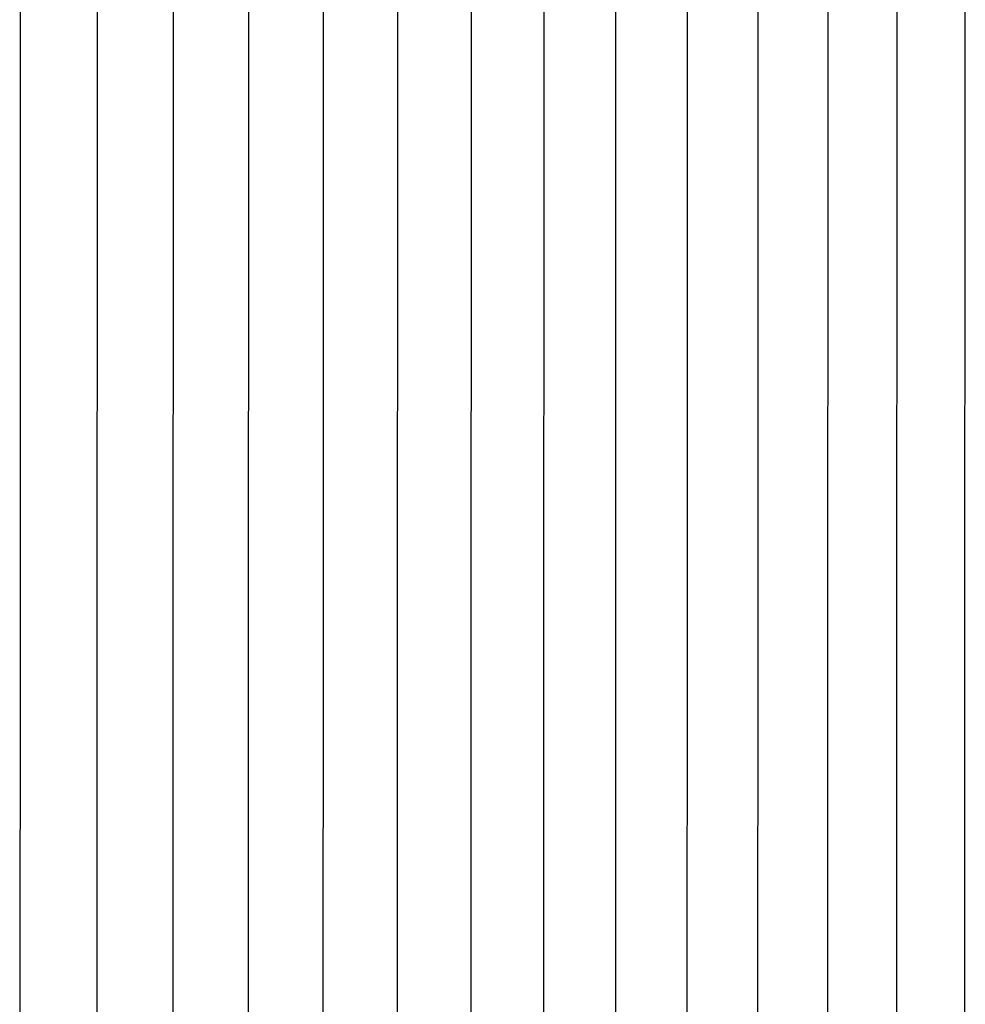
# Model space of a CAD drawing. Units: inches. Extents: x 122.6 to 171.1, y 16.2 to 36.2.
# Drawn here: x 159 to 161.9, y 30.2 to 33.2 of the extents above; entities that cross this region are included whole.
import ezdxf

# ---------------------------------------------------------------- set-up
doc = ezdxf.new("R2010")
doc.units = ezdxf.units.IN
doc.header["$MEASUREMENT"] = 0
doc.layers.add('AV-VENT', color=4, linetype='Continuous')

msp = doc.modelspace()

# ---------------------------------------------------------------- linework, layer by layer
at = {"layer": 'AV-VENT'}
for points in [[(159.0026, 24.2554), (159.0055, 24.2792), (159.0069, 24.2928), (159.0081, 24.3064), (159.0089, 24.3208), (159.0094, 24.3352), (159.0098, 24.3518), (159.0098, 24.3594), (159.0096, 24.3671), (159.0071, 24.4131), (159.0059, 24.4494), (159.0045, 29.4982), (159.0059, 34.5471), (159.0071, 34.5834), (159.0096, 34.6293), (159.0098, 34.637), (159.0098, 34.6446), (159.0094, 34.6612), (159.0089, 34.6756), (159.0081, 34.6901), (159.0069, 34.7036), (159.0055, 34.7172), (159.0026, 34.741)], [(159.2327, 24.2554), (159.2367, 24.2829), (159.2383, 24.2966), (159.2397, 24.3104), (159.2411, 24.3292), (159.2414, 24.3352), (159.2419, 24.3581), (159.2419, 24.3654), (159.2418, 24.3728), (159.2393, 24.417), (159.2388, 24.434), (159.2373, 29.4982), (159.2388, 34.5625), (159.2393, 34.5795), (159.2418, 34.6236), (159.2419, 34.631), (159.2419, 34.6383), (159.2414, 34.6612), (159.2411, 34.6673), (159.2397, 34.686), (159.2383, 34.6998), (159.2367, 34.7136), (159.2327, 34.741)], [(159.4681, 29.4982), (159.4693, 34.5423), (159.4701, 34.5771), (159.4722, 34.6191), (159.4723, 34.6261), (159.4724, 34.6331), (159.4722, 34.6437), (159.4717, 34.6543), (159.4708, 34.6691), (159.4695, 34.6839), (159.4679, 34.6978), (159.4659, 34.7116), (159.461, 34.741)], [(159.6875, 24.2554), (159.6935, 24.2868), (159.6957, 24.3006), (159.6975, 24.3146), (159.6989, 24.3281), (159.7, 24.3416), (159.7007, 24.3551), (159.701, 24.3686), (159.7007, 24.3847), (159.6986, 24.4327), (159.6972, 29.4982), (159.6986, 34.5637), (159.7007, 34.6118), (159.701, 34.6278), (159.7007, 34.6413), (159.7, 34.6549), (159.6989, 34.6684), (159.6975, 34.6818), (159.6957, 34.6958), (159.6935, 34.7097), (159.6875, 34.741)], [(159.9243, 29.4982), (159.9257, 34.5629), (159.9275, 34.6085), (159.9278, 34.6237), (159.9277, 34.6307), (159.9275, 34.6377), (159.9267, 34.6518), (159.9254, 34.6658), (159.9237, 34.6797), (159.9216, 34.6938), (159.9192, 34.7078), (159.9158, 34.7244), (159.9121, 34.741)], [(160.1495, 29.4982), (160.1508, 34.5629), (160.1524, 34.6053), (160.1526, 34.6194), (160.1525, 34.6265), (160.1523, 34.6335), (160.152, 34.6405), (160.1515, 34.6475), (160.1502, 34.6616), (160.1484, 34.6755), (160.1459, 34.6907), (160.143, 34.7058), (160.139, 34.7235), (160.1347, 34.741)], [(160.3726, 29.4982), (160.3738, 34.5621), (160.3753, 34.603), (160.3755, 34.6166), (160.3753, 34.624), (160.3751, 34.6314), (160.3747, 34.6388), (160.3741, 34.6461), (160.3734, 34.6535), (160.3726, 34.6609), (160.3716, 34.6682), (160.3704, 34.6755), (160.3691, 34.6831), (160.3676, 34.6907), (160.3644, 34.7058), (160.36, 34.7235), (160.3553, 34.741)], [(160.5935, 29.4982), (160.5945, 34.536), (160.5961, 34.6006), (160.5962, 34.6137), (160.5961, 34.6212), (160.5958, 34.6287), (160.5954, 34.6362), (160.5948, 34.6436), (160.594, 34.6511), (160.5931, 34.6585), (160.592, 34.666), (160.5908, 34.6734), (160.5893, 34.681), (160.5877, 34.6887), (160.5841, 34.7039), (160.5792, 34.7225), (160.5737, 34.741)], [(160.8123, 29.4982), (160.8127, 34.1555), (160.8147, 34.5982), (160.8148, 34.6108), (160.8147, 34.6184), (160.8144, 34.626), (160.8139, 34.6336), (160.8133, 34.6411), (160.8125, 34.6487), (160.8115, 34.6562), (160.8103, 34.6637), (160.809, 34.6712), (160.8073, 34.6794), (160.8055, 34.6876), (160.8013, 34.7039), (160.7959, 34.7225), (160.79, 34.741)], [(161.0292, 29.4982), (161.0312, 34.5969), (161.0312, 34.6093), (161.031, 34.6171), (161.0307, 34.6249), (161.0301, 34.6327), (161.0294, 34.6404), (161.0285, 34.6482), (161.0274, 34.6559), (161.0261, 34.6635), (161.0246, 34.6712), (161.0228, 34.6794), (161.0207, 34.6876), (161.0162, 34.7039), (161.0105, 34.7225), (161.0041, 34.741)], [(161.2434, 29.4982), (161.2452, 34.5967), (161.2453, 34.6064), (161.2452, 34.6144), (161.2448, 34.6224), (161.2442, 34.6304), (161.2435, 34.6384), (161.2425, 34.6461), (161.2413, 34.6537), (161.2398, 34.6614), (161.2383, 34.669), (161.2363, 34.6775), (161.2341, 34.686), (161.2319, 34.694), (161.2295, 34.702), (161.2263, 34.7118), (161.223, 34.7216), (161.2159, 34.741)], [(161.4553, 29.4982), (161.457, 34.5954), (161.457, 34.6049), (161.4568, 34.6129), (161.4565, 34.621), (161.4559, 34.629), (161.455, 34.6371), (161.454, 34.6445), (161.4528, 34.652), (161.4513, 34.6594), (161.4497, 34.6668), (161.4474, 34.6764), (161.4447, 34.686), (161.4423, 34.694), (161.4398, 34.702), (161.4364, 34.7118), (161.4328, 34.7216), (161.4253, 34.741)], [(161.6648, 29.4982), (161.6663, 34.6034), (161.6661, 34.6118), (161.6657, 34.6203), (161.665, 34.6287), (161.6645, 34.6329), (161.664, 34.6371), (161.6629, 34.6446), (161.6615, 34.652), (161.66, 34.6594), (161.6583, 34.6668), (161.6557, 34.6764), (161.6529, 34.686), (161.6504, 34.694), (161.6476, 34.702), (161.644, 34.7118), (161.6402, 34.7216), (161.6322, 34.741)], [(161.8717, 29.4982), (161.8731, 34.6003), (161.8729, 34.6089), (161.8725, 34.6174), (161.8718, 34.626), (161.8714, 34.6302), (161.8709, 34.6345), (161.8697, 34.642), (161.8683, 34.6496), (161.8667, 34.6571), (161.8649, 34.6646), (161.8622, 34.6743), (161.8593, 34.6839), (161.8566, 34.692), (161.8537, 34.7), (161.8498, 34.7104), (161.8456, 34.7207), (161.8367, 34.741)]]:
    msp.add_lwpolyline(points, dxfattribs=at)

doc.saveas('drawing.dxf')
